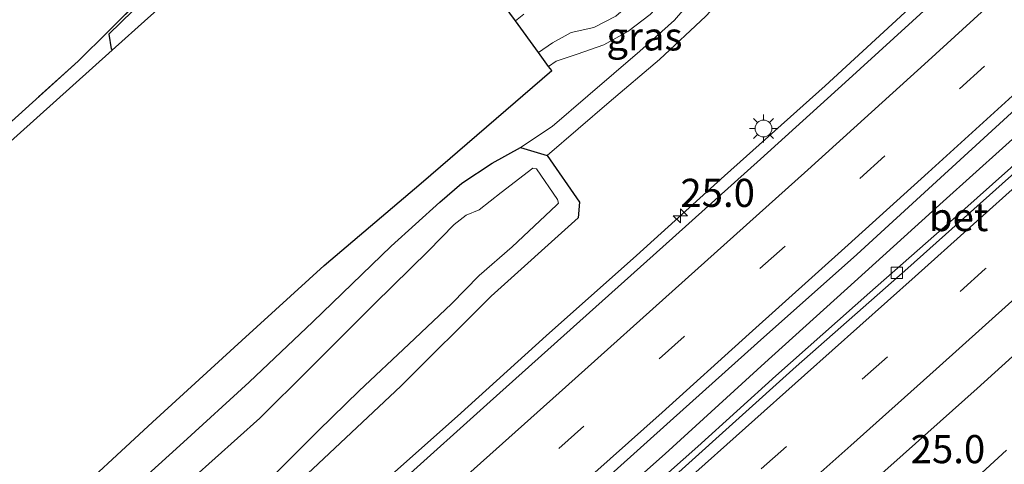
# Model space of a CAD drawing. Units: metres. Extents: x 199992 to 201854, y 356250 to 362503.
# Drawn here: x 200808 to 200895, y 361585 to 361624 of the extents above; entities that cross this region are included whole.
import ezdxf
from ezdxf.enums import TextEntityAlignment as Align

# ---------------------------------------------------------------- set-up
doc = ezdxf.new("R2010")
doc.units = ezdxf.units.M
doc.linetypes.add('IE-TERREINAFSCHEIDING', pattern=[10, 8, -2])
doc.linetypes.add('VW-3-9_STREEP', pattern=[12, 3, -9])
doc.layers.get('0').update_dxf_attribs({"lineweight": 25})
for name, color, linetype, lineweight in [('B-ME-AM-KILOMETR-S-B1', 7, 'Continuous', 18), ('B-ME-BV-GELEIDECONSTRUCTIE-GELEIDERAIL-L-B1', 213, 'BV-GELEIDERAIL', 18), ('B-ME-GW-INSTEEKWATERGANG-L-B1', 10, 'Continuous', 25), ('B-ME-GW-KRUINLIJN-L-B1', 93, 'Continuous', 18), ('B-ME-GW-TEENLIJN-L-B1', 93, 'Continuous', 18), ('B-ME-IE-GRASLAND-GV-B6', 93, 'Continuous', 18), ('B-ME-IE-GRONDWERKLIJN-GROND_INGERICHT-GV-B6', 253, 'Continuous', 18), ('B-ME-IE-MEUBILAIR_WEGMEUBILAIR-LICHTMAST-S-B1', 8, 'Continuous', 18), ('B-ME-IE-TERREINAFSCHEIDING-RASTERHEKWERK-L-B1', 8, 'IE-TERREINAFSCHEIDING', 18), ('B-ME-KG-KADASTRAAL-OPNAMEDTMGRENS-L-B1', 10, 'Continuous', 25), ('B-ME-OG-WATER-GV-B6', 153, 'Continuous', 18), ('B-ME-VH-VERH_SOORT-BETON-OVERIG-GV-B6', 8, 'IE-TERREINAFSCHEIDING-NATUURLIJK-HOUTWAL', 18), ('B-ME-VH-VERH_SOORT-BITUMEN-GV-B6', 8, 'IE-TERREINAFSCHEIDING-NATUURLIJK-HOUTWAL', 18), ('B-ME-VH-VERH_SOORT-HALF_VERHARDING-GV-B6', 8, 'IE-TERREINAFSCHEIDING-NATUURLIJK-HOUTWAL', 18), ('B-ME-VV-KOLK-S-B1', 8, 'Continuous', 18), ('B-ME-VW-MARKERING-39STREEP-015-L-B1', 255, 'VW-3-9_STREEP', 18), ('B-ME-VW-MARKERING-STREEP-015-L-B1', 7, 'Continuous', 18)]:
    doc.layers.add(name, color=color, linetype=linetype, lineweight=lineweight)
doc.styles.add('NLCS-ISO', font='NLCS-ISO.TTF')
doc.linetypes.add('BV-GELEIDERAIL', pattern='A,10,-3,[108,NLCS.SHX,S=1,R=0,X=0,Y=0],-3', length=16)
doc.linetypes.add('IE-TERREINAFSCHEIDING-NATUURLIJK-HOUTWAL', pattern='A,7,-1.5,[67,NLCS.SHX,S=0.75,R=45,X=0,Y=0],-1.5,7,-1.5,[70,NLCS.SHX,S=0.75,R=0,X=0,Y=0],-1.5', length=20)

# ---------------------------------------------------------------- blocks, each defined once
blk = doc.blocks.new('hecto')
for p, q in [((0, 0.625), (-0.625, 0)), ((0, -0.625), (0, 0.625)), ((-0.625, 0), (0.625, 0)), ((0.625, 0), (0, -0.625))]:
    blk.add_line(p, q)
blk = doc.blocks.new('kolk')
blk.add_lwpolyline([(-0.5, -0.5), (0.5, -0.5), (0.5, 0.5), (-0.5, 0.5)], close=True)
blk = doc.blocks.new('lantaarnpaal')
for p, q in [((-0.884, 0.884), (-0.53, 0.53)), ((0, 0.75), (0, 1.25)), ((0.53, 0.53), (0.884, 0.884)), ((-0.75, 0), (-1.25, 0)), ((0.75, 0), (1.25, 0)), ((-0.53, -0.53), (-0.884, -0.884)), ((0, -0.75), (0, -1.25)), ((0.53, -0.53), (0.884, -0.884))]:
    blk.add_line(p, q)
blk.add_circle((0, 0), 0.75)

msp = doc.modelspace()

# ---------------------------------------------------------------- linework, layer by layer
at = {"layer": 'B-ME-BV-GELEIDECONSTRUCTIE-GELEIDERAIL-L-B1'}
for points in [[(200887.192, 361625.617, 22.797), (200879.36, 361618.415, 22.756), (200870.402, 361610.392, 22.797), (200862.581, 361603.317, 22.756), (200854.576, 361596.177, 22.756), (200846.69, 361589.016, 22.736), (200838.713, 361581.957, 22.736), (200829.674, 361573.962, 22.756), (200821.791, 361566.983, 22.756), (200813.808, 361559.895, 22.715), (200804.756, 361551.927, 22.674), (200796.84, 361544.838, 22.654), (200788.852, 361537.855, 22.674), (200780.924, 361530.861, 22.633), (200771.877, 361522.922, 22.633), (200761.73, 361514.04, 22.551), (200753.842, 361507.1, 22.572), (200744.868, 361499.19, 22.551), (200734.712, 361490.384, 22.551), (200725.789, 361482.52, 22.531), (200716.788, 361474.665, 22.51), (200705.677, 361464.975, 22.449), (200695.558, 361456.175, 22.51), (200686.487, 361448.271, 22.449)], [(200897.749, 361615.226, 23.125), (200889.847, 361608.111, 23.125), (200881.966, 361600.979, 23.064), (200874.01, 361593.77, 23.064), (200865.129, 361585.671, 23.084), (200856.209, 361577.721, 23.064), (200847.305, 361569.725, 23.043), (200838.179, 361561.659, 23.023), (200828.246, 361552.836, 23.043), (200818.246, 361544.014, 23.002), (200808.366, 361535.218, 23.023), (200798.331, 361526.371, 22.982), (200787.333, 361516.698, 22.941), (200776.279, 361506.949, 22.879), (200766.335, 361498.269, 22.859), (200757.286, 361490.349, 22.838), (200746.243, 361480.659, 22.838), (200737.212, 361472.809, 22.818), (200727.123, 361464.003, 22.818), (200715.118, 361453.554, 22.818), (200704.032, 361443.897, 22.756), (200692.843, 361434.216, 22.715)]]:
    msp.add_polyline3d(points, dxfattribs=at)
at = {"layer": 'B-ME-GW-INSTEEKWATERGANG-L-B1'}
for points in [[(200815.708, 361623.008, 21.629), (200825.302, 361632.377, 21.516), (200837.307, 361644.174, 21.204)], [(200815.708, 361623.008, 21.629), (200815.902, 361621.697, 21.587), (200815.987, 361621.578, 21.609)], [(200805.628, 361572.009, 21.91), (200810.909, 361576.613, 21.889), (200816.627, 361581.529, 21.91), (200822.328, 361586.711, 21.848), (200828.158, 361592.066, 21.766), (200833.826, 361597.407, 21.746), (200840.79, 361604.151, 21.766), (200845.11, 361608.063, 21.787), (200847.076, 361609.752, 21.807), (200849.778, 361611.543, 21.828), (200852.277, 361612.931, 21.828), (200854.657, 361612.215, 21.09), (200857.538, 361608.05, 21.274), (200857.404, 361606.665, 21.5), (200849.683, 361599.7, 21.5), (200841.654, 361591.701, 21.623), (200833.843, 361584.349, 21.705), (200826, 361577.087, 21.643), (200818.307, 361570.405, 21.664), (200810.259, 361563.298, 21.582), (200802.811, 361556.65, 21.582)]]:
    msp.add_polyline3d(points, dxfattribs=at)
at = {"layer": 'B-ME-GW-KRUINLIJN-L-B1'}
for points in [[(200853.887, 361621.364, 22.62), (200855.121, 361622.244, 22.586), (200856.792, 361623.161, 22.607), (200858.808, 361623.596, 22.627), (200860.754, 361624.609, 22.668), (200862.467, 361626.118, 22.668), (200863.859, 361627.717, 22.791), (200865.527, 361629.546, 22.75), (200869.061, 361633.089, 22.812), (200873.404, 361637.254, 22.73), (200876.129, 361639.568, 22.607), (200877.442, 361640.771, 22.463), (200879.125, 361642.286, 22.361), (200881.138, 361644.058, 22.279), (200885.66, 361648.104, 22.34), (200890.286, 361652.579, 22.381), (200895.99, 361657.877, 22.402), (200899.593, 361661.096, 22.458)], [(200852.277, 361612.931, 21.828), (200855.093, 361614.806, 21.828), (200858.281, 361617.531, 21.889), (200862.883, 361621.483, 21.91), (200865.977, 361624.262, 21.91), (200868.572, 361627.298, 21.848), (200871.639, 361630.958, 21.705), (200874.117, 361633.391, 21.643)]]:
    msp.add_polyline3d(points, dxfattribs=at)
at = {"layer": 'B-ME-GW-TEENLIJN-L-B1'}
for points in [[(200900.757, 361660.245, 21.607), (200896.367, 361656.208, 21.582), (200890.18, 361650.448, 21.52), (200884.546, 361645.13, 21.582), (200881.828, 361642.356, 21.664), (200879.363, 361639.828, 21.684), (200875.319, 361636.349, 21.746), (200871.596, 361632.712, 21.746), (200867.746, 361629.289, 21.889), (200865.839, 361626.964, 21.971), (200863.823, 361624.74, 21.992), (200861.811, 361623.237, 21.951), (200859.677, 361622.063, 22.053), (200857.322, 361621.225, 22.094), (200855.456, 361620.608, 22.074), (200854.783, 361620.131, 22.069)], [(200872.432, 361628.588, 21.131), (200868.755, 361624.611, 21.09), (200864.641, 361620.747, 21.131), (200860.159, 361616.957, 21.151), (200854.657, 361612.215, 21.09)], [(200805.957, 361506.667, 21.714), (200811.506, 361511.76, 21.755), (200817.139, 361516.876, 21.755), (200822.153, 361521.327, 21.755), (200827.661, 361526.233, 21.817), (200832.854, 361530.786, 21.837), (200838.202, 361535.39, 21.899), (200844.364, 361540.984, 21.837), (200850.026, 361545.757, 21.858), (200855.372, 361550.514, 21.899), (200860.12, 361554.458, 21.96), (200866.252, 361559.787, 21.96), (200872.391, 361565.415, 22.063), (200878.554, 361571.278, 22.022), (200883.389, 361575.358, 22.186), (200888.856, 361579.94, 22.35), (200895.491, 361586.003, 22.493)]]:
    msp.add_polyline3d(points, dxfattribs=at)
at = {"layer": 'B-ME-IE-GRASLAND-GV-B6'}
for points in [[(200837.307, 361644.174, 21.204), (200825.302, 361632.377, 21.516), (200815.708, 361623.008, 21.629), (200815.902, 361621.697, 21.587), (200815.987, 361621.578, 21.609), (200793.827, 361601.679, 21.649), (200771.666, 361581.78, 21.689), (200749.506, 361561.881, 21.729), (200727.346, 361541.982, 21.769), (200722.242, 361537.749, 21.686), (200719.56, 361539.472, 21.618), (200726.861, 361545.829, 21.712), (200727.772, 361546.639, 21.712), (200747.658, 361563.219, 21.95), (200759.342, 361572.968, 22.025), (200759.092, 361573.391, 22.088), (200773.188, 361585.732, 22.112), (200802.025, 361610.714, 21.787), (200812.964, 361620.602, 21.762), (200815.668, 361623.278, 21.637), (200819.948, 361627.544, 21.687), (200836.91, 361644.719, 21.153), (200837.307, 361644.174, 21.204)], [(200838.092, 361643.093, 20.102), (200830.784, 361636.127, 20.302), (200822.543, 361628.042, 20.59), (200819.657, 361624.877, 20.624), (200819.164, 361624.431, 20.412), (200815.987, 361621.578, 21.609), (200815.902, 361621.697, 21.587), (200815.708, 361623.008, 21.629), (200825.302, 361632.377, 21.516), (200837.307, 361644.174, 21.204), (200838.092, 361643.093, 20.102)], [(200854.657, 361612.215, 21.09), (200852.277, 361612.931, 21.828), (200855.093, 361614.806, 21.828), (200858.281, 361617.531, 21.889), (200862.883, 361621.483, 21.91), (200865.977, 361624.262, 21.91), (200868.572, 361627.298, 21.848), (200871.639, 361630.958, 21.705), (200874.117, 361633.391, 21.643), (200874.322, 361631.025, 21.09), (200873.791, 361629.874, 21.069), (200872.808, 361629.131, 21.09), (200872.432, 361628.588, 21.131), (200868.755, 361624.611, 21.09), (200864.641, 361620.747, 21.131), (200860.159, 361616.957, 21.151), (200854.657, 361612.215, 21.09)], [(200868.572, 361627.298, 21.848), (200865.977, 361624.262, 21.91), (200862.883, 361621.483, 21.91), (200858.281, 361617.531, 21.889), (200855.093, 361614.806, 21.828), (200852.277, 361612.931, 21.828)], [(200888.458, 361625.37, 21.957), (200881.136, 361618.711, 21.998), (200873.626, 361611.891, 21.977), (200864.927, 361604.077, 21.977), (200857.549, 361597.477, 21.998), (200849.582, 361590.343, 21.977), (200841.612, 361583.161, 21.916), (200833.535, 361575.992, 21.916), (200825.063, 361568.48, 21.895), (200816.37, 361560.763, 21.936), (200809.341, 361554.558, 21.957), (200801.348, 361547.545, 21.854)], [(200686.82, 361468.337, 21.296), (200697.883, 361478.433, 21.317), (200709.987, 361489.55, 21.419), (200722.904, 361501.454, 21.399), (200737.246, 361514.24, 21.522), (200753.271, 361528.54, 21.522), (200767.109, 361540.948, 21.542), (200781.545, 361553.747, 21.727), (200792.481, 361563.652, 22.014), (200802.726, 361572.932, 22.034), (200811.255, 361580.789, 21.993), (200819.596, 361588.485, 21.911), (200827.533, 361595.76, 21.87), (200834.844, 361602.427, 21.788), (200843.466, 361609.759, 21.911), (200855.068, 361619.786, 21.973), (200854.783, 361620.131, 22.069), (200855.456, 361620.608, 22.074), (200857.322, 361621.225, 22.094), (200859.677, 361622.063, 22.053), (200861.811, 361623.237, 21.951), (200863.823, 361624.74, 21.992)], [(200802.811, 361556.65, 21.582), (200810.259, 361563.298, 21.582), (200818.307, 361570.405, 21.664), (200826, 361577.087, 21.643), (200833.843, 361584.349, 21.705), (200841.654, 361591.701, 21.623), (200849.683, 361599.7, 21.5), (200857.404, 361606.665, 21.5), (200857.538, 361608.05, 21.274), (200854.657, 361612.215, 21.09), (200860.159, 361616.957, 21.151), (200864.641, 361620.747, 21.131), (200868.755, 361624.611, 21.09)], [(200860.754, 361624.609, 22.668), (200858.808, 361623.596, 22.627), (200856.792, 361623.161, 22.607), (200855.121, 361622.244, 22.586), (200853.887, 361621.364, 22.62), (200851.833, 361624.189, 22.726), (200852.573, 361624.771, 22.737)], [(200863.823, 361624.74, 21.992), (200861.811, 361623.237, 21.951), (200859.677, 361622.063, 22.053), (200857.322, 361621.225, 22.094), (200855.456, 361620.608, 22.074), (200854.783, 361620.131, 22.069), (200853.887, 361621.364, 22.62), (200855.121, 361622.244, 22.586), (200856.792, 361623.161, 22.607), (200858.808, 361623.596, 22.627), (200860.754, 361624.609, 22.668)], [(200807.139, 361536.633, 22.223), (200815.954, 361544.377, 22.162), (200824.971, 361552.388, 22.203), (200833.276, 361559.724, 22.203), (200841.564, 361567.105, 22.223), (200849.587, 361574.314, 22.244), (200857.983, 361581.749, 22.223), (200865.599, 361588.574, 22.285), (200873.339, 361595.542, 22.285), (200882.173, 361603.422, 22.367), (200889.259, 361609.904, 22.264), (200897.683, 361617.622, 22.326)], [(200900.478, 361615.238, 22.198), (200891.252, 361606.995, 22.28), (200883.337, 361600.041, 22.219), (200874.989, 361592.604, 22.321), (200868.054, 361586.345, 22.26), (200861.536, 361580.548, 22.342), (200853.824, 361573.931, 22.301), (200854.346, 361573.357, 22.301), (200844.734, 361564.828, 22.264), (200836.119, 361557.17, 22.223), (200825.018, 361547.338, 22.326), (200812.17, 361535.973, 22.203), (200801.392, 361526.522, 22.182), (200791.435, 361517.734, 22.162), (200780.999, 361508.582, 22.141), (200770.488, 361499.351, 22.141), (200760.199, 361490.325, 22.1), (200750.533, 361481.857, 22.121), (200739.949, 361472.597, 22.08), (200729.368, 361463.386, 22.059), (200716.699, 361452.324, 21.957), (200705.056, 361442.176, 21.977), (200694.664, 361433.125, 22.018)], [(200805.628, 361572.009, 21.91), (200810.909, 361576.613, 21.889), (200816.627, 361581.529, 21.91), (200822.328, 361586.711, 21.848), (200828.158, 361592.066, 21.766), (200833.826, 361597.407, 21.746), (200840.79, 361604.151, 21.766), (200845.11, 361608.063, 21.787), (200847.076, 361609.752, 21.807), (200849.778, 361611.543, 21.828), (200852.277, 361612.931, 21.828), (200854.657, 361612.215, 21.09), (200857.538, 361608.05, 21.274), (200857.404, 361606.665, 21.5), (200849.683, 361599.7, 21.5), (200841.654, 361591.701, 21.623), (200833.843, 361584.349, 21.705), (200826, 361577.087, 21.643), (200818.307, 361570.405, 21.664), (200810.259, 361563.298, 21.582), (200802.811, 361556.65, 21.582)], [(200852.277, 361612.931, 21.828), (200849.778, 361611.543, 21.828), (200847.076, 361609.752, 21.807), (200845.11, 361608.063, 21.787), (200840.79, 361604.151, 21.766), (200833.826, 361597.407, 21.746), (200828.158, 361592.066, 21.766), (200822.328, 361586.711, 21.848), (200816.627, 361581.529, 21.91), (200810.909, 361576.613, 21.889), (200805.628, 361572.009, 21.91)], [(200828.901, 361582.34, 20.434), (200834.328, 361587.763, 20.434), (200837.962, 361591.281, 20.434), (200842.355, 361595.425, 20.434), (200846.16, 361599.035, 20.434), (200848.598, 361601.549, 20.434), (200851.55, 361604.097, 20.434), (200855.487, 361607.792, 20.434), (200855.652, 361607.988, 20.434), (200855.588, 361608.306, 20.434), (200853.718, 361611.017, 20.434), (200853.374, 361611.074, 20.434), (200850.576, 361608.933, 20.434), (200848.599, 361607.387, 20.434), (200847.445, 361606.908, 20.434), (200846.378, 361606.076, 20.434), (200844.1, 361603.729, 20.434), (200839.325, 361599.012, 20.434), (200833.463, 361593.192, 20.434), (200829.118, 361588.843, 20.434), (200823.177, 361583.522, 20.434)], [(200715.978, 361435.952, 21.735), (200726.829, 361445.365, 21.735), (200737.061, 361454.249, 21.735), (200746.762, 361462.606, 21.714), (200756.319, 361471.021, 21.694), (200765.477, 361478.994, 21.735), (200774.851, 361487.277, 21.755), (200783.235, 361494.585, 21.755), (200792.12, 361502.377, 21.796), (200801.073, 361510.302, 21.796), (200807.959, 361516.429, 21.837), (200816.622, 361523.949, 21.899), (200826.088, 361532.332, 21.899), (200834.367, 361539.567, 21.919), (200841.918, 361546.239, 21.94), (200849.136, 361552.605, 21.899), (200856.311, 361559.003, 21.94), (200863.473, 361565.361, 22.001), (200870.326, 361571.378, 22.063), (200877.509, 361577.787, 22.268), (200885.19, 361584.631, 22.391), (200892.876, 361591.505, 22.493), (200900.397, 361598.317, 22.555)], [(200805.957, 361506.667, 21.714), (200811.506, 361511.76, 21.755), (200817.139, 361516.876, 21.755), (200822.153, 361521.327, 21.755), (200827.661, 361526.233, 21.817), (200832.854, 361530.786, 21.837), (200838.202, 361535.39, 21.899), (200844.364, 361540.984, 21.837), (200850.026, 361545.757, 21.858), (200855.372, 361550.514, 21.899), (200860.12, 361554.458, 21.96), (200866.252, 361559.787, 21.96), (200872.391, 361565.415, 22.063), (200878.554, 361571.278, 22.022), (200883.389, 361575.358, 22.186), (200888.856, 361579.94, 22.35), (200895.491, 361586.003, 22.493)], [(200895.491, 361586.003, 22.493), (200888.856, 361579.94, 22.35), (200883.389, 361575.358, 22.186), (200878.554, 361571.278, 22.022), (200872.391, 361565.415, 22.063), (200866.252, 361559.787, 21.96), (200860.12, 361554.458, 21.96), (200855.372, 361550.514, 21.899), (200850.026, 361545.757, 21.858), (200844.364, 361540.984, 21.837), (200838.202, 361535.39, 21.899), (200832.854, 361530.786, 21.837), (200827.661, 361526.233, 21.817), (200822.153, 361521.327, 21.755), (200817.139, 361516.876, 21.755), (200811.506, 361511.76, 21.755), (200805.957, 361506.667, 21.714)]]:
    msp.add_polyline3d(points, dxfattribs=at)
at = {"layer": 'B-ME-IE-GRONDWERKLIJN-GROND_INGERICHT-GV-B6'}
msp.add_polyline3d([(200836.91, 361644.719, 21.153), (200819.948, 361627.544, 21.687), (200815.668, 361623.278, 21.637), (200812.964, 361620.602, 21.762), (200802.025, 361610.714, 21.787), (200773.188, 361585.732, 22.112), (200759.092, 361573.391, 22.088), (200751.137, 361588.022, 22.312), (200748.144, 361593.454, 22.137), (200746.728, 361596.13, 22.035), (200745.718, 361598.041, 21.961), (200744.7, 361599.964, 21.887), (200738.287, 361612.789, 21.487), (200735.944, 361617.341, 21.259), (200743.278, 361619.462, 21.242), (200756.325, 361623.235, 21.183), (200763.19, 361625.22, 21.06), (200770.079, 361630.046, 21.042), (200788.422, 361642.898, 20.851), (200821.182, 361665.85, 20.836), (200821.426, 361666.021, 20.836), (200836.91, 361644.719, 21.153)], dxfattribs=at)
at = {"layer": 'B-ME-IE-TERREINAFSCHEIDING-RASTERHEKWERK-L-B1'}
for points in [[(200815.668, 361623.278, 21.637), (200819.948, 361627.544, 21.687), (200836.91, 361644.719, 21.153)], [(200719.56, 361539.472, 21.618), (200726.861, 361545.829, 21.712), (200727.772, 361546.639, 21.712), (200747.658, 361563.219, 21.95), (200759.342, 361572.968, 22.025), (200759.092, 361573.391, 22.088), (200773.188, 361585.732, 22.112), (200802.025, 361610.714, 21.787), (200812.964, 361620.602, 21.762), (200815.668, 361623.278, 21.637)]]:
    msp.add_polyline3d(points, dxfattribs=at)
at = {"layer": 'B-ME-KG-KADASTRAAL-OPNAMEDTMGRENS-L-B1'}
for points in [[(200838.746, 361642.193, 20.413), (200834.516, 361638.356, 20.294), (200819.657, 361624.877, 20.624), (200819.164, 361624.431, 20.412), (200815.987, 361621.578, 21.609), (200793.827, 361601.679, 21.649), (200771.666, 361581.78, 21.689), (200749.506, 361561.881, 21.729), (200727.346, 361541.982, 21.769), (200699.462, 361516.944, 21.601), (200671.578, 361491.906, 21.433)], [(200647.752, 361434.822, 21.296), (200657.944, 361443.585, 21.235), (200667.544, 361451.765, 21.337), (200677.425, 361460.205, 21.296), (200686.82, 361468.337, 21.296), (200697.883, 361478.433, 21.317), (200709.987, 361489.55, 21.419), (200722.904, 361501.454, 21.399), (200737.246, 361514.24, 21.522), (200753.271, 361528.54, 21.522), (200767.109, 361540.948, 21.542), (200781.545, 361553.747, 21.727), (200792.481, 361563.652, 22.014), (200802.726, 361572.932, 22.034), (200811.255, 361580.789, 21.993), (200819.596, 361588.485, 21.911), (200827.533, 361595.76, 21.87), (200834.844, 361602.427, 21.788), (200843.466, 361609.759, 21.911), (200855.068, 361619.786, 21.973), (200854.783, 361620.131, 22.069), (200853.887, 361621.364, 22.62), (200851.833, 361624.189, 22.726), (200850.846, 361625.547, 22.809)]]:
    msp.add_polyline3d(points, dxfattribs=at)
at = {"layer": 'B-ME-OG-WATER-GV-B6'}
msp.add_polyline3d([(200823.177, 361583.522, 20.434), (200829.118, 361588.843, 20.434), (200833.463, 361593.192, 20.434), (200839.325, 361599.012, 20.434), (200844.1, 361603.729, 20.434), (200846.378, 361606.076, 20.434), (200847.445, 361606.908, 20.434), (200848.599, 361607.387, 20.434), (200850.576, 361608.933, 20.434), (200853.374, 361611.074, 20.434), (200853.718, 361611.017, 20.434), (200855.588, 361608.306, 20.434), (200855.652, 361607.988, 20.434), (200855.487, 361607.792, 20.434), (200851.55, 361604.097, 20.434), (200848.598, 361601.549, 20.434), (200846.16, 361599.035, 20.434), (200842.355, 361595.425, 20.434), (200837.962, 361591.281, 20.434), (200834.328, 361587.763, 20.434), (200828.901, 361582.34, 20.434)], dxfattribs=at)
at = {"layer": 'B-ME-VH-VERH_SOORT-BETON-OVERIG-GV-B6'}
msp.add_polyline3d([(200854.346, 361573.357, 22.301), (200853.824, 361573.931, 22.301), (200861.536, 361580.548, 22.342), (200868.054, 361586.345, 22.26), (200874.989, 361592.604, 22.321), (200883.337, 361600.041, 22.219), (200891.252, 361606.995, 22.28), (200900.478, 361615.238, 22.198), (200906.419, 361620.694, 22.239), (200916.453, 361629.829, 22.362), (200925.676, 361638.226, 22.301), (200927.985, 361640.325, 22.284), (200928.431, 361639.999, 22.272), (200922.567, 361634.633, 22.285), (200914.033, 361626.746, 22.326), (200905.828, 361619.319, 22.326), (200896.486, 361610.945, 22.264), (200886.696, 361602.2, 22.285), (200876.792, 361593.439, 22.346), (200866.351, 361584.055, 22.326), (200855.515, 361574.394, 22.305), (200854.346, 361573.357, 22.301)], dxfattribs=at)
at = {"layer": 'B-ME-VH-VERH_SOORT-BITUMEN-GV-B6'}
for points in [[(200694.664, 361433.125, 22.018), (200705.056, 361442.176, 21.977), (200716.699, 361452.324, 21.957), (200729.368, 361463.386, 22.059), (200739.949, 361472.597, 22.08), (200750.533, 361481.857, 22.121), (200760.199, 361490.325, 22.1), (200770.488, 361499.351, 22.141), (200780.999, 361508.582, 22.141), (200791.435, 361517.734, 22.162), (200801.392, 361526.522, 22.182), (200812.17, 361535.973, 22.203), (200825.018, 361547.338, 22.326), (200836.119, 361557.17, 22.223), (200844.734, 361564.828, 22.264), (200854.346, 361573.357, 22.301), (200855.515, 361574.394, 22.305), (200866.351, 361584.055, 22.326), (200876.792, 361593.439, 22.346), (200886.696, 361602.2, 22.285), (200896.486, 361610.945, 22.264), (200905.828, 361619.319, 22.326), (200914.033, 361626.746, 22.326)], [(200801.348, 361547.545, 21.854), (200809.341, 361554.558, 21.957), (200816.37, 361560.763, 21.936), (200825.063, 361568.48, 21.895), (200833.535, 361575.992, 21.916), (200841.612, 361583.161, 21.916), (200849.582, 361590.343, 21.977), (200857.549, 361597.477, 21.998), (200864.927, 361604.077, 21.977), (200873.626, 361611.891, 21.977), (200881.136, 361618.711, 21.998), (200888.458, 361625.37, 21.957)], [(200897.683, 361617.622, 22.326), (200889.259, 361609.904, 22.264), (200882.173, 361603.422, 22.367), (200873.339, 361595.542, 22.285), (200865.599, 361588.574, 22.285), (200857.983, 361581.749, 22.223), (200849.587, 361574.314, 22.244), (200841.564, 361567.105, 22.223), (200833.276, 361559.724, 22.203), (200824.971, 361552.388, 22.203), (200815.954, 361544.377, 22.162), (200807.139, 361536.633, 22.223)], [(200900.397, 361598.317, 22.555), (200892.876, 361591.505, 22.493), (200885.19, 361584.631, 22.391), (200877.509, 361577.787, 22.268), (200870.326, 361571.378, 22.063), (200863.473, 361565.361, 22.001), (200856.311, 361559.003, 21.94), (200849.136, 361552.605, 21.899), (200841.918, 361546.239, 21.94), (200834.367, 361539.567, 21.919), (200826.088, 361532.332, 21.899), (200816.622, 361523.949, 21.899), (200807.959, 361516.429, 21.837), (200801.073, 361510.302, 21.796), (200792.12, 361502.377, 21.796), (200783.235, 361494.585, 21.755), (200774.851, 361487.277, 21.755), (200765.477, 361478.994, 21.735), (200756.319, 361471.021, 21.694), (200746.762, 361462.606, 21.714), (200737.061, 361454.249, 21.735), (200726.829, 361445.365, 21.735), (200715.978, 361435.952, 21.735)]]:
    msp.add_polyline3d(points, dxfattribs=at)
at = {"layer": 'B-ME-VH-VERH_SOORT-HALF_VERHARDING-GV-B6'}
msp.add_polyline3d([(200852.573, 361624.771, 22.737), (200851.833, 361624.189, 22.726), (200850.846, 361625.547, 22.809)], dxfattribs=at)
at = {"layer": 'B-ME-VW-MARKERING-39STREEP-015-L-B1'}
for points in [[(200902.293, 361628.227, 22.244), (200893.523, 361620.163, 22.264), (200884.665, 361612.183, 22.203), (200875.793, 361604.163, 22.264), (200866.837, 361596.121, 22.223), (200857.919, 361588.152, 22.223), (200849.018, 361580.137, 22.182), (200840.184, 361572.256, 22.182), (200831.228, 361564.282, 22.203), (200822.322, 361556.372, 22.141), (200813.396, 361548.46, 22.141), (200804.419, 361540.569, 22.141)], [(200920.322, 361626.269, 22.551), (200911.477, 361618.195, 22.51), (200902.613, 361610.185, 22.49), (200893.593, 361602.125, 22.469), (200884.894, 361594.311, 22.428), (200875.93, 361586.326, 22.408), (200866.956, 361578.349, 22.346), (200858.008, 361570.386, 22.285), (200849.126, 361562.508, 22.203), (200840.222, 361554.579, 22.244), (200831.194, 361546.643, 22.203), (200822.241, 361538.717, 22.182), (200813.313, 361530.823, 22.162), (200804.363, 361522.879, 22.1), (200795.414, 361515.001, 22.059), (200786.475, 361507.116, 22.141), (200777.555, 361499.3, 22.121), (200768.476, 361491.385, 22.08), (200759.518, 361483.497, 22.08), (200743.502, 361469.545, 22.121), (200732.607, 361459.962, 22.018), (200723.566, 361452.12, 22.018), (200714.649, 361444.353, 22.039), (200705.672, 361436.53, 21.936)]]:
    msp.add_polyline3d(points, dxfattribs=at)
at = {"layer": 'B-ME-VW-MARKERING-STREEP-015-L-B1'}
for points in [[(200917.891, 361647.709, 22.122), (200911.024, 361641.316, 22.162), (200899.693, 361630.864, 22.162), (200888.513, 361620.636, 22.121), (200877.809, 361610.927, 22.059), (200866.933, 361601.145, 22.059), (200856.273, 361591.605, 22.059), (200845.075, 361581.577, 21.977), (200834.658, 361572.225, 21.957), (200824.003, 361562.782, 21.936), (200814.351, 361554.287, 21.916), (200806.088, 361546.938, 21.977), (200794.582, 361536.771, 22.018), (200782.858, 361526.447, 21.957), (200771.426, 361516.376, 21.895), (200758.54, 361505.073, 21.936), (200746.327, 361494.393, 21.854), (200733.972, 361483.635, 21.895), (200723.893, 361474.821, 21.854), (200707.118, 361460.175, 21.793), (200693.195, 361448.102, 21.772), (200680.129, 361436.783, 21.834)], [(200929.232, 361639.413, 22.272), (200923.243, 361633.91, 22.285), (200914.674, 361626.045, 22.326), (200906.464, 361618.614, 22.326), (200897.13, 361610.229, 22.264), (200887.37, 361601.457, 22.285), (200877.511, 361592.665, 22.346), (200867.027, 361583.314, 22.326), (200856.168, 361573.668, 22.305), (200845.386, 361564.101, 22.264), (200836.771, 361556.443, 22.223), (200825.648, 361546.627, 22.326), (200812.809, 361535.252, 22.203), (200802.073, 361525.768, 22.182), (200792.116, 361516.981, 22.162), (200781.68, 361507.827, 22.141), (200771.147, 361498.613, 22.141), (200760.857, 361489.586, 22.1), (200751.191, 361481.118, 22.121), (200740.606, 361471.857, 22.08), (200730.054, 361462.64, 22.059), (200717.356, 361451.584, 21.957), (200705.712, 361441.435, 21.977), (200695.298, 361432.401, 22.018)], [(200929.736, 361629.864, 22.613), (200921.982, 361622.721, 22.572), (200914.387, 361615.88, 22.592), (200905.772, 361608.088, 22.551), (200897.989, 361601.085, 22.551), (200889.23, 361593.215, 22.428), (200881.639, 361586.422, 22.367), (200873.908, 361579.532, 22.244), (200865.157, 361571.74, 22.223), (200855.87, 361563.527, 22.1), (200845.488, 361554.334, 22.1), (200836.968, 361546.757, 22.059), (200828.464, 361539.202, 22.059), (200820.079, 361531.826, 21.998), (200810.353, 361523.235, 21.936), (200800.037, 361514.128, 21.936), (200789.958, 361505.246, 21.936), (200779.533, 361496.153, 21.916), (200769.444, 361487.279, 21.895), (200758.201, 361477.437, 21.916), (200745.807, 361466.606, 21.916), (200735.334, 361457.448, 21.895), (200720.577, 361444.604, 21.854), (200707.689, 361433.388, 21.875)], [(200896.975, 361618.397, 22.326), (200888.518, 361610.703, 22.244), (200881.413, 361604.261, 22.367), (200872.617, 361596.34, 22.285), (200864.876, 361589.371, 22.285), (200857.272, 361582.56, 22.223), (200848.878, 361575.106, 22.244), (200840.842, 361567.903, 22.223), (200832.557, 361560.525, 22.203), (200824.275, 361553.174, 22.203), (200815.245, 361545.19, 22.162), (200806.424, 361537.438, 22.223)]]:
    msp.add_polyline3d(points, dxfattribs=at)

# ---------------------------------------------------------------- block references
at = {"layer": 'B-ME-AM-KILOMETR-S-B1', "rotation": 90}
msp.add_blockref('hecto', (200866.493, 361606.858, 22.043), dxfattribs=at)
at = {"layer": 'B-ME-IE-MEUBILAIR_WEGMEUBILAIR-LICHTMAST-S-B1', "rotation": 90}
msp.add_blockref('lantaarnpaal', (200873.878, 361614.614, 21.882), dxfattribs=at)
at = {"layer": 'B-ME-VV-KOLK-S-B1', "rotation": 90}
msp.add_blockref('kolk', (200885.74, 361601.772, 22.239), dxfattribs=at)

# ---------------------------------------------------------------- texts
at = {"layer": 'B-ME-AM-KILOMETR-S-B1', "ltscale": 0.2, "style": 'NLCS-ISO'}
for p in [(200866.493, 361606.858, 22.043), (200886.958, 361584.067, 22.322)]:
    msp.add_text('25.0', height=2.5, dxfattribs=at).set_placement(p, align=Align.BOTTOM_LEFT)
at = {"layer": 'B-ME-IE-GRASLAND-GV-B6', "ltscale": 0.2, "style": 'NLCS-ISO'}
msp.add_text('gras', height=2.5, dxfattribs=at).set_placement((200863.299, 361622.803), align=Align.MIDDLE_CENTER)
at = {"layer": 'B-ME-VH-VERH_SOORT-BETON-OVERIG-GV-B6', "ltscale": 0.2, "style": 'NLCS-ISO'}
msp.add_text('bet', height=2.5, dxfattribs=at).set_placement((200891.221, 361606.737), align=Align.MIDDLE_CENTER)

doc.saveas('drawing.dxf')
